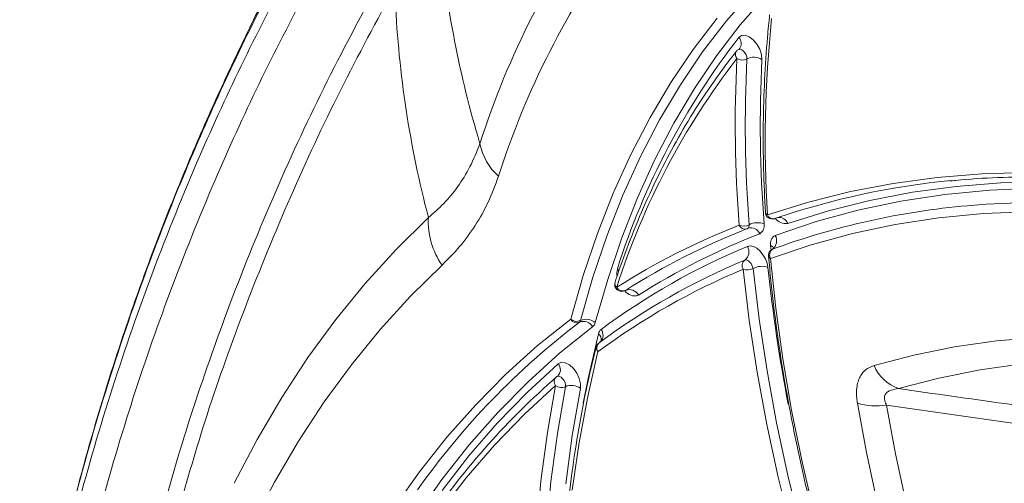
# Model space of a CAD drawing. Units: millimetres. Extents: x 203 to 8603, y 104 to 6044.
# Drawn here: x 2137 to 2241, y 2757 to 2806 of the extents above; entities that cross this region are included whole.
import ezdxf

# ---------------------------------------------------------------- set-up
doc = ezdxf.new("R2010")
doc.units = ezdxf.units.MM
doc.linetypes.add('SLD-Solid', pattern=[0])
doc.layers.add('ACO_DRAINAGE', color=7, linetype='SLD-Solid')

# ---------------------------------------------------------------- blocks, each defined once
blk = doc.blocks.new('ACO-46114 46115 46116 46117-ISO')
at = {"layer": 'ACO_DRAINAGE', "linetype": 'SLD-Solid', "lineweight": 18}
for p, q in [((-0.0793, 34.3261), (0.0995, 34.5312)), ((0.196, 34.5016), (0.0183, 34.2979)), ((-0.3134, 34.125), (-0.1444, 34.345)), ((-0.2476, 34.1071), (-0.0793, 34.3261)), ((0.0183, 34.2979), (-0.1488, 34.0803)), ((0.0077, 34.2086), (0.027, 34.2225)), ((0.027, 34.2225), (0.0522, 34.2244)), ((0.0522, 34.2244), (0.0808, 34.2141)), ((0.0808, 34.2141), (0.1095, 34.1927)), ((0.1095, 34.1927), (0.1353, 34.1624)), ((-0.4715, 33.8914), (-0.3134, 34.125)), ((-0.4049, 33.8745), (-0.2476, 34.1071)), ((0.0073, 34.125), (0.0047, 34.1239)), ((0.0174, 34.1258), (0.0073, 34.125)), ((0.0157, 34.1344), (0.0134, 34.1314)), ((0.0288, 34.1217), (0.0174, 34.1258)), ((0.0403, 34.1131), (0.0288, 34.1217)), ((0.0506, 34.101), (0.0403, 34.1131)), ((0.1353, 34.1624), (0.1554, 34.1267)), ((0.1554, 34.1267), (0.1677, 34.0892)), ((-0.1488, 34.0803), (-0.3052, 33.8492)), ((0.0586, 34.0867), (0.0506, 34.101)), ((0.0635, 34.0717), (0.0586, 34.0867)), ((0.0648, 34.0577), (0.0635, 34.0717)), ((0.1677, 34.0892), (0.1707, 34.0541)), ((-0.6184, 33.6444), (-0.4715, 33.8914)), ((-0.5512, 33.6286), (-0.4049, 33.8745)), ((-0.3052, 33.8492), (-0.4505, 33.6049)), ((-0.7539, 33.3845), (-0.6184, 33.6444)), ((-0.6862, 33.3698), (-0.5512, 33.6286)), ((-0.4505, 33.6049), (-0.5846, 33.3477)), ((-0.8779, 33.112), (-0.7539, 33.3845)), ((-0.8096, 33.0985), (-0.6862, 33.3698)), ((-0.5846, 33.3477), (-0.7073, 33.0782)), ((1.0977, 33.1802), (1.4078, 33.2218)), ((1.4078, 33.2218), (1.7243, 33.2473)), ((1.7243, 33.2473), (2.0468, 33.2565)), ((0.7944, 33.1224), (1.0977, 33.1802)), ((1.5412, 33.159), (1.2337, 33.1177)), ((1.8551, 33.1842), (1.5412, 33.159)), ((1.7792, 33.1329), (2.1027, 33.1468)), ((2.1749, 33.1934), (1.8551, 33.1842)), ((-0.9901, 32.8274), (-0.8779, 33.112)), ((-0.9214, 32.8151), (-0.8096, 33.0985)), ((-0.7073, 33.0782), (-0.8183, 32.7966)), ((0.4982, 33.0486), (0.7944, 33.1224)), ((1.2337, 33.1177), (0.9329, 33.0604)), ((1.1515, 33.055), (1.462, 33.1022)), ((1.462, 33.1022), (1.7792, 33.1329)), ((0.2095, 32.9587), (0.4982, 33.0486)), ((0.9329, 33.0604), (0.6393, 32.9872)), ((0.8481, 32.9911), (1.1515, 33.055)), ((1.7521, 33.0339), (1.621, 33.0233)), ((2.074, 33.0478), (1.7521, 33.0339)), ((-2.4108, 32.7145), (-2.1824, 32.9392)), ((0.2669, 32.9345), (0.2611, 32.9319)), ((0.2847, 32.94), (0.2869, 32.9398)), ((0.6393, 32.9872), (0.353, 32.8981)), ((0.5522, 32.9107), (0.8481, 32.9911)), ((1.4195, 32.9375), (1.1116, 32.8906)), ((1.734, 32.9679), (1.4195, 32.9375)), ((2.0548, 32.9817), (1.734, 32.9679)), ((0.0677, 32.8615), (0.0739, 32.8645)), ((0.2641, 32.814), (0.5522, 32.9107)), ((1.1116, 32.8906), (0.8108, 32.8273)), ((-1.0904, 32.5311), (-0.9901, 32.8274)), ((-1.0212, 32.52), (-0.9214, 32.8151)), ((-0.8183, 32.7966), (-0.9175, 32.5035)), ((0.8108, 32.8273), (0.5174, 32.7476)), ((0.068, 32.7368), (0.0879, 32.7403)), ((0.0879, 32.7403), (0.1105, 32.7355)), ((0.1105, 32.7355), (0.1342, 32.7229)), ((0.1342, 32.7229), (0.1573, 32.7032)), ((0.5174, 32.7476), (0.2317, 32.6517)), ((0.2351, 32.7105), (0.2322, 32.7426)), ((-2.6287, 32.4751), (-2.4108, 32.7145)), ((0.1573, 32.7032), (0.1782, 32.6781)), ((0.1782, 32.6781), (0.1952, 32.6491)), ((0.1952, 32.6491), (0.2072, 32.6186)), ((0.2317, 32.6517), (0.2686, 32.3003)), ((0.2447, 32.7166), (0.2421, 32.7154)), ((-2.086, 32.6051), (-2.3095, 32.3852)), ((-0.8534, 32.5479), (-0.8492, 32.5793)), ((-0.8492, 32.5793), (-0.8403, 32.5694)), ((0.0575, 32.6412), (0.0496, 32.6398)), ((0.0666, 32.6393), (0.0575, 32.6412)), ((0.0761, 32.6343), (0.0666, 32.6393)), ((0.0853, 32.6264), (0.0761, 32.6343)), ((0.0937, 32.6163), (0.0853, 32.6264)), ((0.1005, 32.6048), (0.0937, 32.6163)), ((0.1053, 32.5925), (0.1005, 32.6048)), ((0.1077, 32.5805), (0.1053, 32.5925)), ((0.151, 32.2224), (0.1077, 32.5805)), ((0.2072, 32.6186), (0.2134, 32.5885)), ((-1.1786, 32.2235), (-1.0904, 32.5311)), ((-1.109, 32.2138), (-1.0212, 32.52)), ((-0.8519, 32.5308), (-0.8534, 32.5479)), ((-0.8403, 32.5694), (-0.8372, 32.5649)), ((0.0808, 32.2152), (0.0373, 32.5752)), ((-2.8358, 32.2212), (-2.6287, 32.4751)), ((-0.9175, 32.5035), (-1.0047, 32.1992)), ((-2.3095, 32.3852), (-2.5228, 32.1508)), ((0.2686, 32.3003), (0.3179, 31.9439)), ((-3.032, 31.9531), (-2.8358, 32.2212)), ((-1.4118, 32.0372), (-1.1786, 32.2235)), ((-1.0235, 32.1691), (-1.2564, 31.9829)), ((0.1367, 31.8505), (0.0808, 32.2152)), ((0.2066, 31.8596), (0.151, 32.2224)), ((-2.5228, 32.1508), (-2.7256, 31.9023)), ((-1.056, 31.8053), (-0.9831, 32.1205)), ((1.8253, 32.0703), (2.1265, 32.0963)), ((-1.6353, 31.8362), (-1.4118, 32.0372)), ((-0.9802, 32.0553), (-0.9771, 32.0574)), ((1.2423, 31.9703), (1.5304, 32.0283)), ((1.5304, 32.0283), (1.8253, 32.0703)), ((-1.2564, 31.9829), (-1.4796, 31.7819)), ((-0.9859, 31.9947), (-1.0587, 31.6795)), ((0.9615, 31.8963), (1.2423, 31.9703)), ((-3.2169, 31.6712), (-3.032, 31.9531)), ((-2.7256, 31.9023), (-2.9176, 31.6399)), ((-1.4863, 31.7074), (-1.266, 31.9095)), ((-1.266, 31.9095), (-1.2442, 31.9195)), ((-1.2442, 31.9195), (-1.2171, 31.9169)), ((-1.2171, 31.9169), (-1.1878, 31.9021)), ((-1.1878, 31.9021), (-1.1596, 31.8768)), ((0.3179, 31.9439), (0.3796, 31.5832)), ((2.0097, 31.9077), (1.711, 31.8664)), ((-1.8488, 31.6209), (-1.6353, 31.8362)), ((-1.27, 31.8222), (-1.2753, 31.8189)), ((-1.2689, 31.8207), (-1.2751, 31.8186)), ((-1.2581, 31.8197), (-1.2689, 31.8207)), ((-1.2464, 31.8138), (-1.2581, 31.8197)), ((-1.1596, 31.8768), (-1.1355, 31.8436)), ((-1.1355, 31.8436), (-1.1181, 31.8063)), ((0.205, 31.4817), (0.1367, 31.8505)), ((0.2745, 31.4928), (0.2066, 31.8596)), ((1.711, 31.8664), (1.4194, 31.8084)), ((-1.4796, 31.7819), (-1.6928, 31.5664)), ((-1.2854, 31.7549), (-1.5055, 31.5529)), ((-1.343, 31.4239), (-1.2854, 31.7549)), ((-1.2727, 31.4177), (-1.2154, 31.7472)), ((-1.2351, 31.8036), (-1.2464, 31.8138)), ((-1.2254, 31.7904), (-1.2351, 31.8036)), ((-1.2185, 31.7754), (-1.2254, 31.7904)), ((-1.215, 31.7605), (-1.2185, 31.7754)), ((-1.2154, 31.7472), (-1.215, 31.7605)), ((-1.1181, 31.8063), (-1.1094, 31.7689)), ((-1.1094, 31.7689), (-1.1104, 31.7356)), ((-1.0902, 31.6318), (-1.056, 31.8053)), ((1.4194, 31.8084), (1.1352, 31.7338)), ((-1.6966, 31.4909), (-1.4863, 31.7074)), ((-1.1104, 31.7356), (-1.1679, 31.4045)), ((-1.0587, 31.6795), (-1.1192, 31.3541)), ((-3.3904, 31.3757), (-3.2169, 31.6712)), ((-2.9176, 31.6399), (-3.0986, 31.3639)), ((-2.0522, 31.3913), (-1.8488, 31.6209)), ((0.9083, 31.2844), (0.8443, 31.6307)), ((1.0495, 31.6178), (1.1131, 31.2743)), ((-1.6928, 31.5664), (-1.8957, 31.3367)), ((-1.5055, 31.5529), (-1.7155, 31.3364)), ((0.3796, 31.5832), (0.4535, 31.2188)), ((-1.8967, 31.2603), (-1.6966, 31.4909)), ((0.2855, 31.1096), (0.205, 31.4817)), ((0.3546, 31.1226), (0.2745, 31.4928)), ((-1.3882, 31.0836), (-1.343, 31.4239)), ((-1.3178, 31.0787), (-1.2727, 31.4177)), ((-1.1679, 31.4045), (-1.213, 31.0639)), ((-3.5523, 31.067), (-3.3904, 31.3757)), ((-3.0986, 31.3639), (-3.2684, 31.0746)), ((-2.2451, 31.1478), (-2.0522, 31.3913)), ((-1.8957, 31.3367), (-2.0881, 31.093)), ((-1.7155, 31.3364), (-1.9152, 31.1057)), ((-1.1192, 31.3541), (-1.1674, 31.0191)), ((-2.0863, 31.0159), (-1.8967, 31.2603)), ((0.9843, 30.9349), (0.9083, 31.2844)), ((1.1131, 31.2743), (1.1888, 30.9274)), ((0.4535, 31.2188), (0.5395, 30.8515)), ((-2.4273, 30.8908), (-2.2451, 31.1478)), ((0.4467, 30.7498), (0.3546, 31.1226)), ((-3.2684, 31.0746), (-3.4269, 30.7724)), ((-2.0881, 31.093), (-2.2697, 30.8356)), ((-1.9152, 31.1057), (-2.1044, 30.8611)), ((-1.4211, 30.7343), (-1.3882, 31.0836)), ((-1.3505, 30.731), (-1.3178, 31.0787)), ((0.378, 30.7349), (0.2855, 31.1096))]:
    blk.add_line(p, q, dxfattribs=at)
for centre, radius, start, end in [((3.8902, 31.6389), 5.9926, 143.65424, 162.30458), ((5.2423, 35.5866), 7.3743, 185.14735, 196.75833), ((3.8894, 31.4511), 5.8543, 143.65439, 162.30448), ((4.9526, 34.81), 7.3762, 182.66615, 194.6922), ((8.6565, 33.4689), 8.4624, 174.07507, 183.45611), ((4.1679, 30.9807), 5.2656, 142.19242, 162.32603), ((-0.0379, 34.1662), 0.0623, 329.3427, 42.91164), ((0.0258, 34.0882), 0.0424, 146.71406, 221.72156), ((0.0295, 34.0804), 0.05, 119.99731, 141.5437), ((4.109, 30.8673), 5.2082, 142.19235, 162.32613), ((9.2605, 33.5946), 9.278, 177.12463, 184.38365), ((0.0316, 34.1229), 0.0732, 239.20507, 296.95341), ((9.2829, 33.5946), 9.2298, 177.1246, 184.38365), ((0.1145, 33.9598), 0.1098, 59.20414, 116.95549), ((9.3169, 33.5947), 9.1576, 177.12466, 184.38358), ((-1.4125, 33.5397), 0.4141, 191.05509, 228.30458), ((2.0404, 27.7092), 5.5181, 95.53058, 108.74726), ((2.0945, 27.657), 5.3871, 95.04285, 110.08351), ((-1.6576, 32.9098), 0.5257, 176.79571, 215.42222), ((0.2449, 32.9791), 0.05, 183.2447, 288.94748), ((0.2173, 32.98), 0.0227, 189.37103, 249.87334), ((0.2504, 32.9743), 0.0438, 200.83973, 284.11662), ((0.3391, 32.9898), 0.0927, 217.26755, 278.61942), ((0.2902, 32.8734), 0.0675, 21.51097, 94.86045), ((1.8258, 28.2274), 4.9996, 111.30093, 122.40327), ((1.8779, 28.2187), 4.9832, 111.30131, 122.40274), ((0.0409, 32.963), 0.0836, 248.03589, 298.01818), ((0.0508, 32.9018), 0.0443, 201.70547, 286.20521), ((0.0449, 32.9059), 0.05, 291.32767, 299.99731), ((0.0542, 32.8839), 0.0265, 306.47589, 11.53894), ((0.0931, 32.801), 0.0664, 21.66942, 106.73668), ((0.1391, 32.7784), 0.1254, 68.03471, 118.02294), ((0.1237, 32.8812), 0.0638, 299.13578, 12.31014), ((1.9557, 28.2064), 4.9577, 111.30096, 122.40331), ((0.2946, 32.7575), 0.0642, 118.44628, 193.46115), ((0.2009, 32.7759), 0.0737, 306.40906, 31.04637), ((1.9677, 28.1861), 4.9313, 112.65857, 126.47669), ((0.0065, 32.6983), 0.0726, 306.41831, 32.08315), ((0.2179, 32.7056), 0.0396, 33.99572, 68.80098), ((0.2671, 32.6721), 0.05, 119.99731, 185.01648), ((0.2381, 32.6719), 0.0213, 191.51268, 252.51776), ((0.2738, 32.677), 0.0492, 126.41174, 211.04442), ((1.9397, 28.1122), 4.9063, 112.65864, 126.47645), ((0.0783, 32.6009), 0.0484, 126.41838, 212.08422), ((0.0665, 32.6572), 0.0871, 250.41311, 298.26859), ((0.1696, 32.4655), 0.1306, 70.40816, 118.26981), ((11.6686, 33.794), 11.5185, 186.00729, 190.85676), ((1.9211, 28.0628), 4.8897, 112.65882, 126.4763), ((-0.818, 32.4689), 0.05, 161.67929, 299.99731), ((-0.8318, 32.4759), 0.0349, 165.39908, 231.6523), ((-0.8112, 32.469), 0.0469, 205.82792, 293.60758), ((-0.7279, 32.4738), 0.0859, 215.95925, 288.24404), ((-0.7643, 32.3616), 0.0703, 25.82828, 113.60429), ((2.1485, 27.8995), 5.4009, 127.19604, 144.71196), ((-1.1358, 32.246), 0.0483, 207.75341, 293.57169), ((-1.1365, 32.2713), 0.0637, 228.60415, 295.49528), ((-1.13, 32.2185), 0.0215, 308.83825, 347.38753), ((-1.0876, 32.1354), 0.0724, 27.74798, 113.57685), ((-1.0679, 32.1275), 0.0956, 48.60538, 115.49143), ((-1.0572, 32.211), 0.0538, 308.83965, 347.3859), ((-0.9304, 32.1092), 0.0539, 128.45877, 167.87955), ((-1.0125, 32.0803), 0.0498, 349.74694, 53.86615), ((-1.0184, 32.1102), 0.0683, 317.39593, 37.09329), ((-0.9656, 32.0218), 0.0338, 170.39672, 233.20618), ((-0.9505, 32.0151), 0.05, 126.46682, 165.70775), ((-0.9503, 32.022), 0.0448, 131.88506, 217.48943), ((-1.3165, 31.8683), 0.0652, 312.62019, 39.31014), ((1.239, 32.0189), 0.3035, 203.83654, 249.99557), ((2.3093, 27.7036), 5.4575, 131.09064, 145.37043), ((-1.2501, 31.7753), 0.05, 119.99731, 130.87308), ((-1.2514, 31.7825), 0.0438, 135.72462, 219.09095), ((-1.2443, 31.8067), 0.0661, 231.53718, 295.90205), ((-1.1721, 31.658), 0.0992, 51.53943, 115.90451), ((0.9769, 32.1025), 0.4901, 254.31303, 278.52479)]:
    blk.add_arc(centre, radius, start, end, dxfattribs=at)
for points, knots in [([(-3.1537, 34.8382), (-3.207, 34.7385), (-3.3431, 34.4841), (-3.5458, 34.0692), (-3.7636, 33.5937), (-3.9668, 33.1121), (-4.1556, 32.6258), (-4.329, 32.1361), (-4.4865, 31.6444), (-4.6288, 31.1505), (-4.7543, 30.6539), (-4.8392, 30.2854), (-4.8774, 30.0819), (-4.8843, 30.0453)], [0, 0, 0, 0, 0.065114, 0.166106, 0.267398, 0.369081, 0.471193, 0.572928, 0.674274, 0.775527, 0.876715, 0.977863, 1, 1, 1, 1]), ([(-3.1592, 34.8158), (-3.2678, 34.6075), (-3.485, 34.191), (-3.778, 33.5542), (-4.0463, 32.9091), (-4.314, 32.1847), (-4.5667, 31.3797), (-4.7642, 30.6385), (-4.8506, 30.1876), (-4.8799, 30.035)], [0, 0, 0, 0, 0.135894, 0.271788, 0.40832, 0.544852, 0.725993, 0.907228, 1, 1, 1, 1]), ([(-4.8636, 30.0164), (-4.8014, 30.2966), (-4.6768, 30.8574), (-4.434, 31.6892), (-4.1512, 32.5124), (-3.8395, 33.2855), (-3.5101, 34.0104), (-3.2763, 34.4598), (-3.1592, 34.6846)], [0, 0, 0, 0, 0.174935, 0.350032, 0.525129, 0.700064, 0.849931, 1, 1, 1, 1]), ([(-3.0349, 34.5539), (-3.1511, 34.3305), (-3.3835, 33.8836), (-3.7075, 33.1702), (-4.0115, 32.4167), (-4.287, 31.6219), (-4.5221, 30.8185), (-4.7177, 30.0001), (-4.8719, 29.1677), (-4.9834, 28.3223), (-5.0505, 27.4738), (-5.0728, 26.6332), (-5.0515, 25.8017), (-4.9887, 24.9807), (-4.8843, 24.1624), (-4.7371, 23.3408), (-4.5455, 22.5171), (-4.3087, 21.6929), (-4.0294, 20.8776), (-3.7201, 20.1059), (-3.3902, 19.3767), (-3.1533, 18.9208), (-3.0349, 18.6928)], [0, 0, 0, 0, 0.044631, 0.089262, 0.139842, 0.190465, 0.241088, 0.291667, 0.343727, 0.395834, 0.447941, 0.5, 0.550369, 0.600782, 0.651194, 0.701564, 0.753394, 0.805271, 0.857149, 0.908979, 0.95449, 1, 1, 1, 1]), ([(-4.1984, 22.8966), (-4.2336, 23.0413), (-4.3331, 23.4502), (-4.4525, 24.1298), (-4.5607, 24.9408), (-4.6252, 25.7628), (-4.6475, 26.5943), (-4.6262, 27.4257), (-4.5621, 28.2476), (-4.4563, 29.0586), (-4.3107, 29.8578), (-4.1248, 30.6513), (-3.8964, 31.4451), (-3.6246, 32.2379), (-3.3077, 33.0278), (-2.9527, 33.807), (-2.682, 34.3149), (-2.5467, 34.5688)], [0, 0, 0, 0, 0.037049, 0.104736, 0.172365, 0.241959, 0.311617, 0.381275, 0.450869, 0.518497, 0.586184, 0.653871, 0.721498, 0.791092, 0.860749, 0.930406, 1, 1, 1, 1]), ([(-2.4642, 34.4819), (-2.5952, 34.2362), (-2.8574, 33.7446), (-3.2029, 32.9909), (-3.5114, 32.2268), (-3.7702, 31.4938), (-3.9062, 31.012), (-3.9685, 30.7915)], [0, 0, 0, 0, 0.206359, 0.412897, 0.619435, 0.825794, 1, 1, 1, 1]), ([(0.225, 34.3682), (0.2197, 34.3162), (0.2044, 34.1656), (0.1876, 33.9105), (0.1786, 33.6008), (0.1801, 33.2897), (0.1901, 33.0791), (0.1949, 32.9763)], [0, 0, 0, 0, 0.117525, 0.3407, 0.563883, 0.787068, 1, 1, 1, 1]), ([(-0.0097, 34.1115), (-0.0377, 34.0756), (-0.1187, 33.9716), (-0.2453, 33.7904), (-0.3861, 33.5641), (-0.5168, 33.326), (-0.6374, 33.0768), (-0.7456, 32.8211), (-0.8196, 32.6216), (-0.8572, 32.5094), (-0.8655, 32.4847)], [0, 0, 0, 0, 0.078313, 0.226462, 0.374662, 0.522928, 0.671257, 0.819643, 0.960326, 1, 1, 1, 1]), ([(0.0134, 34.1313), (0.0113, 34.1287), (0.0086, 34.1255), (0.0051, 34.1245), (0.0044, 34.1243)], [0, 0, 0, 0, 0.801558, 1, 1, 1, 1]), ([(-2.1824, 32.9392), (-2.1454, 32.9715), (-2.0713, 33.0361), (-1.9729, 33.156), (-1.8852, 33.2939), (-1.841, 33.4049), (-1.8189, 33.4603)], [0, 0, 0, 0, 0.246244, 0.492424, 0.746266, 1, 1, 1, 1]), ([(-1.6879, 33.2306), (-1.711, 33.1684), (-1.7571, 33.044), (-1.8506, 32.8802), (-1.9589, 32.7315), (-2.0436, 32.6472), (-2.086, 32.6051)], [0, 0, 0, 0, 0.2460419, 0.4921484, 0.7460461, 1, 1, 1, 1]), ([(1.496, 33.1965), (1.5094, 33.1981), (1.6202, 33.2114), (1.8339, 33.2228), (2.1371, 33.2295), (2.4458, 33.2204), (2.759, 33.1973), (3.0765, 33.1598), (3.398, 33.108), (3.7232, 33.042), (4.0516, 32.9617), (4.383, 32.8674), (4.717, 32.7591), (5.0533, 32.6369), (5.3914, 32.5009), (5.7311, 32.3512), (6.072, 32.1882), (6.4137, 32.0118), (6.7559, 31.8223), (7.0981, 31.6199), (7.4401, 31.4048), (7.7814, 31.1772), (8.1218, 30.9374), (8.4608, 30.6856), (8.798, 30.4221), (9.1332, 30.1471), (9.466, 29.861), (9.7959, 29.564), (10.1227, 29.2565), (10.446, 28.9388), (10.7655, 28.6113), (11.0808, 28.2742), (11.3915, 27.9279), (11.6974, 27.5729), (11.9982, 27.2094), (12.2934, 26.8379), (12.5829, 26.4588), (12.8661, 26.0723), (13.1256, 25.7045), (13.2881, 25.4635), (13.3607, 25.3558)], [0, 0, 0, 0, 0.00372, 0.030833, 0.057939, 0.085036, 0.112126, 0.139209, 0.166286, 0.193358, 0.220426, 0.247491, 0.274553, 0.301612, 0.32867, 0.355727, 0.382784, 0.40984, 0.436896, 0.463952, 0.491008, 0.518065, 0.545122, 0.57218, 0.599239, 0.626298, 0.653359, 0.68042, 0.707481, 0.734544, 0.761607, 0.78867, 0.815735, 0.8428, 0.869865, 0.896931, 0.923997, 0.951064, 0.978131, 1, 1, 1, 1]), ([(0.2541, 32.728), (0.2541, 32.7281), (0.2543, 32.7294), (0.2525, 32.7236), (0.2464, 32.7174), (0.2415, 32.7152), (0.2409, 32.7149)], [0, 0, 0, 0, 0.036115, 0.411739, 0.925016, 1, 1, 1, 1]), ([(0.2173, 32.6677), (0.2227, 32.6097), (0.2383, 32.4416), (0.2726, 32.1596), (0.3239, 31.821), (0.3863, 31.4787), (0.4595, 31.1334), (0.5434, 30.7857), (0.6379, 30.4362), (0.7428, 30.0855), (0.8579, 29.7341), (0.983, 29.3827), (1.118, 29.0318), (1.2626, 28.682), (1.4166, 28.334), (1.5796, 27.9882), (1.7514, 27.6453), (1.9318, 27.3058), (2.1204, 26.9704), (2.3169, 26.6396), (2.521, 26.3139), (2.7323, 25.9938), (2.9505, 25.68), (3.1752, 25.373), (3.4061, 25.0732), (3.6427, 24.7812), (3.8847, 24.4975), (4.1316, 24.2225), (4.383, 23.9567), (4.6386, 23.7005), (4.8979, 23.4545), (5.1604, 23.2189), (5.4258, 22.9942), (5.6935, 22.7808), (5.9631, 22.5791), (6.2343, 22.3893), (6.5064, 22.2119), (6.7792, 22.047), (7.052, 21.8951), (7.3245, 21.7563), (7.5963, 21.6309), (7.8667, 21.5191), (8.1355, 21.4211), (8.4021, 21.3371), (8.6661, 21.2672), (8.927, 21.2116), (9.1843, 21.1704), (9.4378, 21.1435), (9.6867, 21.1315), (9.9178, 21.1324), (10.0632, 21.1443), (10.1293, 21.1497)], [0, 0, 0, 0, 0.010889, 0.031573, 0.052256, 0.072939, 0.09362, 0.1143, 0.134979, 0.155658, 0.176335, 0.197011, 0.217687, 0.238362, 0.259036, 0.27971, 0.300384, 0.321058, 0.341731, 0.362404, 0.383078, 0.403751, 0.424425, 0.445099, 0.465774, 0.486449, 0.507125, 0.527802, 0.54848, 0.569159, 0.589838, 0.610519, 0.631202, 0.651885, 0.67257, 0.693256, 0.713944, 0.734632, 0.755322, 0.776012, 0.796703, 0.817393, 0.838083, 0.85877, 0.879456, 0.900137, 0.920813, 0.941482, 0.962142, 0.982793, 1, 1, 1, 1]), ([(-0.7942, 32.4249), (-0.7912, 32.4265), (-0.7841, 32.4303), (-0.7755, 32.4295), (-0.7763, 32.4298), (-0.7765, 32.4298)], [0, 0, 0, 0, 0.378375, 0.873979, 1, 1, 1, 1]), ([(-0.999, 32.0275), (-1.0118, 31.9756), (-1.049, 31.8254), (-1.1022, 31.5698), (-1.1548, 31.258), (-1.1963, 30.9377), (-1.2266, 30.6095), (-1.2458, 30.2739), (-1.2537, 29.9313), (-1.2504, 29.5822), (-1.236, 29.227), (-1.2103, 28.8664), (-1.1735, 28.5007), (-1.1256, 28.1305), (-1.0667, 27.7564), (-0.9969, 27.3787), (-0.9162, 26.998), (-0.8248, 26.6149), (-0.7229, 26.2299), (-0.6104, 25.8436), (-0.4877, 25.4563), (-0.3549, 25.0688), (-0.2121, 24.6815), (-0.0596, 24.2949), (0.1024, 23.9097), (0.2737, 23.5262), (0.4541, 23.1451), (0.6433, 22.7669), (0.841, 22.3921), (1.0471, 22.0212), (1.2611, 21.6547), (1.4828, 21.2932), (1.7119, 20.9371), (1.948, 20.587), (2.1909, 20.2432), (2.4403, 19.9064), (2.6957, 19.5769), (2.9568, 19.2552), (3.2232, 18.9418), (3.4947, 18.6371), (3.7707, 18.3415), (4.051, 18.0554), (4.3352, 17.7792), (4.6228, 17.5133), (4.9134, 17.2581), (5.2067, 17.014), (5.5023, 16.7812), (5.7998, 16.56), (6.0986, 16.3509), (6.3986, 16.1541), (6.6991, 15.9699), (6.9998, 15.7984), (7.3004, 15.6401), (7.6003, 15.495), (7.8992, 15.3635), (8.1966, 15.2456), (8.4922, 15.1416), (8.7855, 15.0516), (9.0761, 14.9757), (9.3636, 14.9141), (9.6476, 14.8668), (9.9277, 14.834), (10.2036, 14.8153), (10.4744, 14.8123), (10.6729, 14.8175), (10.7794, 14.8283), (10.7992, 14.8302)], [0, 0, 0, 0, 0.008395, 0.02433, 0.040267, 0.056206, 0.072145, 0.088085, 0.104025, 0.119965, 0.135905, 0.151845, 0.167784, 0.183722, 0.19966, 0.215597, 0.231533, 0.247469, 0.263404, 0.279339, 0.295273, 0.311206, 0.327139, 0.343072, 0.359004, 0.374937, 0.390868, 0.4068, 0.422731, 0.438663, 0.454594, 0.470525, 0.486457, 0.502389, 0.51832, 0.534252, 0.550185, 0.566117, 0.58205, 0.597984, 0.613918, 0.629852, 0.645788, 0.661723, 0.67766, 0.693597, 0.709535, 0.725474, 0.741413, 0.757354, 0.773294, 0.789236, 0.805178, 0.82112, 0.837062, 0.853004, 0.868945, 0.884885, 0.900824, 0.91676, 0.932693, 0.948622, 0.964547, 0.980466, 0.996378, 1, 1, 1, 1]), ([(-0.9635, 32.0712), (-0.9636, 32.0708), (-0.9638, 32.0697), (-0.9689, 32.0642), (-0.9724, 32.0605)], [0, 0, 0, 0, 0.325852, 1, 1, 1, 1]), ([(0.8443, 31.6307), (0.8414, 31.648), (0.8395, 31.6651), (0.8377, 31.6979), (0.8378, 31.7136), (0.8396, 31.7363), (0.8405, 31.7436), (0.8427, 31.758), (0.8442, 31.7651), (0.8492, 31.7854), (0.8536, 31.7978), (0.8643, 31.8206), (0.8706, 31.8309), (0.885, 31.8497), (0.8931, 31.8581), (0.9193, 31.8797), (0.9394, 31.8897), (0.9615, 31.8963)], [0, 0, 0, 0, 0.125, 0.125, 0.25, 0.25, 0.3125, 0.3125, 0.375, 0.375, 0.5, 0.5, 0.625, 0.625, 0.75, 0.75, 1, 1, 1, 1]), ([(1.1352, 31.7338), (1.1114, 31.7307), (1.0774, 31.7264), (1.0463, 31.7035), (1.0343, 31.6803), (1.0351, 31.6546), (1.0419, 31.6334), (1.0473, 31.6222), (1.0495, 31.6178)], [0, 0, 0, 0, 0.368075, 0.5255969, 0.675983, 0.8274052, 0.9323117, 1, 1, 1, 1]), ([(1.1352, 31.7338), (1.3848, 31.6983), (1.8841, 31.6274), (2.6373, 31.5266), (3.389, 31.4232), (4.0868, 31.3198), (4.7244, 31.2136), (5.3036, 31.1052), (5.874, 30.9814), (6.3119, 30.8759), (6.5549, 30.8043), (6.6153, 30.7865)], [0, 0, 0, 0, 0.131126, 0.262267, 0.396187, 0.530117, 0.637768, 0.745494, 0.853147, 0.963511, 1, 1, 1, 1]), ([(7.0735, 30.5203), (7.0642, 30.5235), (6.8804, 30.5857), (6.5059, 30.6893), (5.9459, 30.8326), (5.3644, 30.9586), (4.7654, 31.0725), (4.1102, 31.1825), (3.3983, 31.2893), (2.6252, 31.397), (1.8401, 31.5035), (1.313, 31.5797), (1.0495, 31.6178)], [0, 0, 0, 0, 0.005238, 0.103429, 0.201552, 0.30221, 0.402941, 0.503598, 0.626431, 0.749256, 0.874635, 1, 1, 1, 1])]:
    blk.add_open_spline(points, degree=3, knots=knots, dxfattribs=at)

msp = doc.modelspace()

# ---------------------------------------------------------------- block references
at = {"xscale": 15, "yscale": 15, "zscale": 15}
msp.add_blockref('ACO-46114 46115 46116 46117-ISO', (2213.22, 2291.46), dxfattribs=at)

doc.saveas('drawing.dxf')
